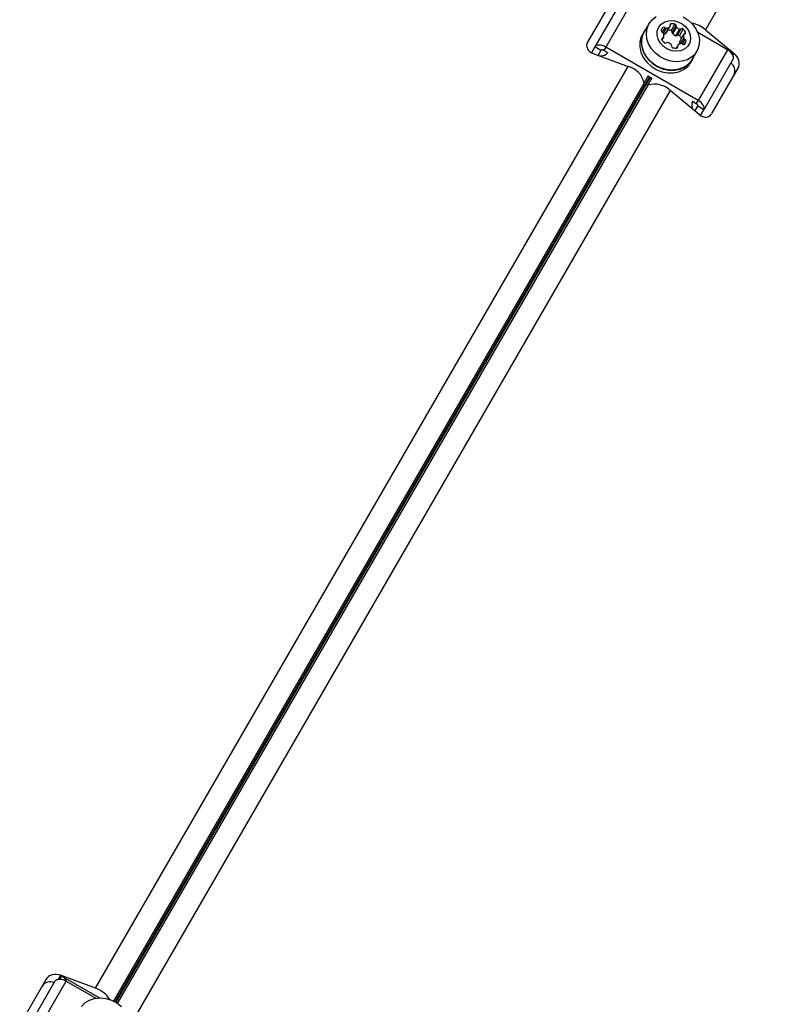
# Model space of a CAD drawing. Units: millimetres. Extents: x 300 to 15045, y 1471 to 14311.
# Drawn here: x 7395 to 7609, y 8673 to 8955 of the extents above; entities that cross this region are included whole.
import ezdxf

# ---------------------------------------------------------------- set-up
doc = ezdxf.new("R2010")
doc.units = ezdxf.units.MM

msp = doc.modelspace()

# ---------------------------------------------------------------- linework, layer by layer
at = {"color": 7, "linetype": 'Continuous', "lineweight": 25, "ltscale": 100}
for p, q in [((7608.73, 8982.97), (7591.02, 8952.29)), ((7564.84, 8961.82), (7557.29, 8948.75)), ((7567.77, 8961.91), (7559.39, 8947.38)), ((7570.89, 8961.83), (7562.5, 8947.31)), ((7573.42, 8951.69), (7572.98, 8950.94)), ((7574.87, 8954), (7573.51, 8951.64)), ((7579.72, 8951.27), (7580.81, 8953.16)), ((7579.78, 8951.35), (7580.87, 8953.24)), ((7581.18, 8952.02), (7582.27, 8953.91)), ((7581.52, 8951.52), (7582.61, 8953.4)), ((7581.66, 8951.13), (7582.75, 8953.02)), ((7582.57, 8950.55), (7583.66, 8952.44)), ((7582.98, 8950.62), (7584.07, 8952.51)), ((7583.58, 8950.58), (7584.67, 8952.47)), ((7597.32, 8946.57), (7588.83, 8951.47)), ((7591.02, 8952.29), (7599.26, 8945.45)), ((7578.63, 8949.36), (7579.08, 8950.13)), ((7583.67, 8948.94), (7584.76, 8950.83)), ((7584.79, 8950.92), (7583.7, 8949.03)), ((7559.39, 8947.38), (7558.43, 8945.72)), ((7561.12, 8946.38), (7559.39, 8947.38)), ((7561.12, 8946.38), (7560.31, 8944.99)), ((7562.5, 8947.31), (7561.96, 8946.36)), ((7563.04, 8945.74), (7561.96, 8946.36)), ((7588.94, 8932.04), (7562.5, 8947.31)), ((7583.1, 8947.81), (7582.65, 8947.03)), ((7587.19, 8943.74), (7588.55, 8946.1)), ((7597.32, 8946.57), (7588.94, 8932.04)), ((7598.81, 8945.66), (7597.89, 8946.19)), ((7558.88, 8945.52), (7568.94, 8941.8)), ((7586.84, 8942.94), (7587.28, 8943.69)), ((7587.28, 8943.69), (7587.72, 8944.66)), ((7598.95, 8943.91), (7590.56, 8929.38)), ((7416.48, 8677.75), (7568.94, 8941.8)), ((7600.34, 8941.32), (7592.79, 8928.25)), ((7574.67, 8939.12), (7573.47, 8937.04)), ((7574.56, 8936.41), (7575.76, 8938.49)), ((7575.68, 8938.44), (7574.67, 8939.02)), ((7580.95, 8934.86), (7428.5, 8670.81)), ((7573.47, 8937.04), (7573.47, 8937.12)), ((7574.56, 8936.41), (7574.63, 8936.45)), ((7589.2, 8928.02), (7580.95, 8934.86)), ((7588.39, 8931.1), (7587.31, 8931.73)), ((7588.39, 8931.1), (7588.94, 8932.04)), ((7588.02, 8928.99), (7588.83, 8930.38)), ((7590.56, 8929.38), (7588.83, 8930.38)), ((7589.6, 8927.72), (7590.56, 8929.38)), ((7416.48, 8677.75), (7406.43, 8681.46)), ((7406.84, 8681.17), (7417.57, 8674.98)), ((7402.32, 8680.34), (7394.77, 8667.26)), ((7396.55, 8665.35), (7404.94, 8679.87)), ((7399.67, 8665.27), (7408.05, 8679.8)), ((7408.05, 8679.8), (7416.55, 8674.89))]:
    msp.add_line(p, q, dxfattribs=at)
at = {"color": 8, "linetype": 'Continuous', "lineweight": 25, "ltscale": 100}
for p, q in [((7578.36, 8952.05), (7578.85, 8952.89)), ((7578.7, 8951.55), (7579.46, 8952.85)), ((7579.03, 8951.25), (7579.88, 8952.72)), ((7580.89, 8953.53), (7581.15, 8953.99)), ((7585.04, 8951.08), (7585.3, 8951.54)), ((7578.57, 8949.51), (7578.83, 8949.97)), ((7583.97, 8948.3), (7584.84, 8949.8)), ((7584.44, 8948.25), (7585.16, 8949.5)), ((7584.96, 8948.07), (7585.5, 8949)), ((7582.81, 8947.06), (7583.08, 8947.51)), ((7598.81, 8945.66), (7598.66, 8945.41)), ((7598.95, 8944.9), (7599.26, 8945.45)), ((7422.13, 8673.79), (7575.12, 8938.77)), ((7575.23, 8938.7), (7422.25, 8673.72)), ((7573.47, 8937.12), (7421.6, 8674.07)), ((7422.76, 8673.4), (7574.63, 8936.45)), ((7406.43, 8681.46), (7405.8, 8680.37)), ((7406.38, 8680.37), (7406.84, 8681.17))]:
    msp.add_line(p, q, dxfattribs=at)
at = {"color": 7, "linetype": 'Continuous', "lineweight": 25, "ltscale": 100, "flags": 128}
for points in [[(7584.65, 8955.99), (7586.09, 8955.07), (7587.32, 8953.92), (7588.29, 8952.58), (7588.96, 8951.13), (7589.28, 8949.62), (7589.25, 8948.14), (7588.87, 8946.74), (7588.15, 8945.5), (7587.14, 8944.48), (7585.86, 8943.71), (7584.4, 8943.24), (7582.81, 8943.08), (7581.16, 8943.26), (7579.55, 8943.75), (7578.03, 8944.53), (7576.69, 8945.58), (7575.58, 8946.83), (7574.76, 8948.23), (7574.26, 8949.72), (7574.11, 8951.23), (7574.32, 8952.67), (7574.87, 8954)], [(7574.87, 8954), (7575.74, 8955.14), (7576.89, 8956.04)], [(7577.65, 8953.02), (7578.38, 8953.91), (7579.37, 8954.55), (7580.56, 8954.88), (7581.85, 8954.9), (7583.15, 8954.59), (7584.37, 8953.97), (7585.41, 8953.11), (7586.19, 8952.05), (7586.66, 8950.87), (7586.79, 8949.68), (7586.56, 8948.54), (7585.99, 8947.55), (7585.12, 8946.78), (7584.02, 8946.29), (7582.77, 8946.11), (7581.46, 8946.26), (7580.19, 8946.73), (7579.05, 8947.48), (7578.13, 8948.45), (7577.49, 8949.57), (7577.19, 8950.77), (7577.25, 8951.95), (7577.65, 8953.02)], [(7574.04, 8952.56), (7573.82, 8952.3), (7573.1, 8951.04), (7572.71, 8949.63), (7572.68, 8948.12), (7573.01, 8946.6), (7573.68, 8945.13), (7574.67, 8943.77), (7575.92, 8942.61), (7577.37, 8941.67), (7578.97, 8941.02), (7580.63, 8940.68), (7582.28, 8940.67), (7583.83, 8940.99), (7585.23, 8941.62), (7586.39, 8942.54), (7587.28, 8943.69), (7587.28, 8943.69)], [(7587.19, 8943.74), (7586.79, 8943.14), (7585.77, 8942.12), (7584.5, 8941.35), (7583.04, 8940.88), (7581.45, 8940.73), (7579.8, 8940.9), (7578.19, 8941.39), (7576.67, 8942.18), (7575.33, 8943.22), (7574.22, 8944.47), (7573.39, 8945.88), (7572.9, 8947.36), (7572.75, 8948.87), (7572.95, 8950.32), (7573.51, 8951.64), (7573.51, 8951.64)], [(7579.78, 8951.35), (7579.75, 8951.31), (7579.72, 8951.27)], [(7572.98, 8950.94), (7572.66, 8950.29), (7572.28, 8948.87), (7572.25, 8947.37), (7572.58, 8945.85), (7573.25, 8944.37), (7574.23, 8943.02), (7575.48, 8941.85), (7576.94, 8940.92), (7578.53, 8940.27), (7580.19, 8939.93), (7581.84, 8939.92), (7583.4, 8940.24), (7584.79, 8940.87), (7585.96, 8941.78), (7586.84, 8942.94)], [(7583.67, 8948.94), (7583.68, 8948.99), (7583.7, 8949.03)], [(7562.5, 8947.31), (7562.02, 8947.55), (7561.54, 8947.73), (7561.06, 8947.85), (7560.61, 8947.9), (7560.2, 8947.87), (7559.85, 8947.77), (7559.58, 8947.61), (7559.39, 8947.38)], [(7561.96, 8946.36), (7561.83, 8946.43), (7561.7, 8946.48), (7561.57, 8946.51), (7561.45, 8946.52), (7561.34, 8946.51), (7561.24, 8946.49), (7561.17, 8946.44), (7561.12, 8946.38)], [(7598.95, 8943.91), (7599.05, 8944.19), (7599.05, 8944.51), (7598.96, 8944.86), (7598.78, 8945.22), (7598.52, 8945.59), (7598.17, 8945.95), (7597.77, 8946.28), (7597.32, 8946.57)], [(7598.17, 8945.95), (7598.27, 8945.91), (7598.81, 8945.66)], [(7590.56, 8929.38), (7590.66, 8929.66), (7590.67, 8929.98), (7590.58, 8930.33), (7590.4, 8930.7), (7590.13, 8931.06), (7589.79, 8931.42), (7589.39, 8931.75), (7588.94, 8932.04)], [(7588.83, 8930.38), (7588.86, 8930.46), (7588.86, 8930.54), (7588.83, 8930.64), (7588.79, 8930.74), (7588.71, 8930.84), (7588.62, 8930.93), (7588.51, 8931.02), (7588.39, 8931.1)], [(7404.94, 8679.87), (7405.13, 8680.1), (7405.4, 8680.26), (7405.75, 8680.36), (7406.16, 8680.39), (7406.61, 8680.34), (7407.09, 8680.22), (7407.58, 8680.04), (7408.05, 8679.8)], [(7412.43, 8672.56), (7413.45, 8673.59), (7414.72, 8674.36), (7416.19, 8674.83), (7417.78, 8674.98), (7419.42, 8674.81), (7421.04, 8674.32), (7422.55, 8673.53), (7423.9, 8672.49)]]:
    msp.add_lwpolyline(points, dxfattribs=at)
at = {"color": 7, "linetype": 'Continuous', "lineweight": 25, "ltscale": 10000}
for centre, radius, start, end in [((7585.54, 8945.8), 8.5, 49.846, 79.3539), ((7579.92, 8951.71), 1.6, 132.1782, 167.8218), ((7578.82, 8951.99), 0.459, 172.762, 255.5649), ((7578.56, 8951.06), 0.505, 21.4223, 73.2473), ((7579.13, 8952.53), 0.459, 44.4351, 127.238), ((7579.8, 8953.22), 0.505, 226.7527, 278.5777), ((7579.58, 8954.54), 1.84, 279.2927, 311.6193), ((7580.45, 8949.73), 2.41, 72.3051, 95.2865), ((7580.58, 8953.4), 0.336, 313.3021, 22.1345), ((7581.2, 8953.66), 0.335, 97.8868, 202.1132), ((7581.54, 8951.64), 2.38, 72.2244, 99.4488), ((7581.07, 8951.58), 0.459, 352.762, 75.5649), ((7581.93, 8951.45), 0.416, 170.395, 229.6339), ((7582.15, 8953.46), 0.459, 352.762, 75.5649), ((7583.02, 8953.33), 0.416, 170.395, 229.6339), ((7584.6, 8954.93), 2.67, 225.9497, 249.2605), ((7583.8, 8952.83), 0.416, 250.3661, 309.605), ((7584.34, 8952.15), 0.459, 44.4351, 127.238), ((7583.07, 8950.7), 2.38, 20.5512, 47.7756), ((7584.99, 8951.41), 0.335, 277.8868, 22.1132), ((7578.88, 8949.64), 0.335, 97.8868, 202.1132), ((7580.79, 8950.34), 2.38, 200.5512, 227.7756), ((7578.78, 8950.3), 0.336, 277.8655, 346.6979), ((7577.3, 8950.59), 1.84, 348.3807, 20.7073), ((7578.53, 8952.59), 1.78, 289.3856, 311.9576), ((7579.52, 8948.9), 0.459, 224.4351, 307.238), ((7580.07, 8948.22), 0.416, 70.3661, 129.605), ((7579.41, 8946.06), 2.67, 47.388, 72.612), ((7583.52, 8953.05), 2.67, 225.9497, 249.2605), ((7582.71, 8950.95), 0.416, 250.3661, 309.605), ((7583.25, 8950.26), 0.459, 44.4351, 127.238), ((7581.94, 8948.79), 2.43, 24.8109, 47.5975), ((7585.41, 8948.57), 1.78, 168.0627, 191.8832), ((7586.56, 8950.46), 1.84, 168.3807, 200.7073), ((7585.08, 8950.75), 0.336, 97.8655, 166.6979), ((7585.31, 8949.99), 0.505, 201.4223, 253.2473), ((7583.37, 8949.46), 2.18, 322.9952, 347.8266), ((7585.05, 8949.06), 0.459, 352.762, 75.5649), ((7561.05, 8947.27), 2.51, 265.8452, 324.3169), ((7580.94, 8947.71), 0.416, 350.395, 49.6339), ((7581.81, 8947.58), 0.459, 172.762, 255.5649), ((7582.42, 8949.4), 2.38, 252.2244, 279.4488), ((7582.77, 8947.39), 0.335, 277.8868, 22.1132), ((7583.39, 8947.64), 0.336, 133.3021, 202.1345), ((7584.38, 8946.51), 1.84, 99.2927, 131.6193), ((7584.16, 8947.83), 0.505, 46.7527, 98.5777), ((7584.83, 8948.52), 0.459, 224.4351, 307.238), ((7567.26, 8935.63), 6.39, 13.4776, 74.8078), ((7596.75, 8940.53), 2.72, 334.9358, 55.5039), ((7576.45, 8930.33), 6.39, 45.1922, 106.5224), ((7589.63, 8930.77), 2.51, 155.6831, 214.1548), ((7405.2, 8678.26), 3.35, 25.5127, 60.5514), ((7403.43, 8676.83), 2.72, 64.4961, 145.0642), ((7413.92, 8670.28), 7.89, 32.1524, 71.0635)]:
    msp.add_arc(centre, radius, start, end, dxfattribs=at)
for centre, major_axis, start_param, end_param in [((7560.14, 8947.69), (3.12, -0.22), 2.780397, 4.351193), ((7598, 8943.27), (-1.75, 2.59), 3.502788, 5.073585), ((7590.45, 8930.19), (-1.75, 2.59), 1.931992, 3.502788), ((7405.17, 8679.28), (3.12, -0.22), 1.209601, 2.780397)]:
    msp.add_ellipse(centre, major_axis=major_axis, ratio=0.774004, start_param=start_param, end_param=end_param, dxfattribs=at)

doc.saveas('drawing.dxf')
